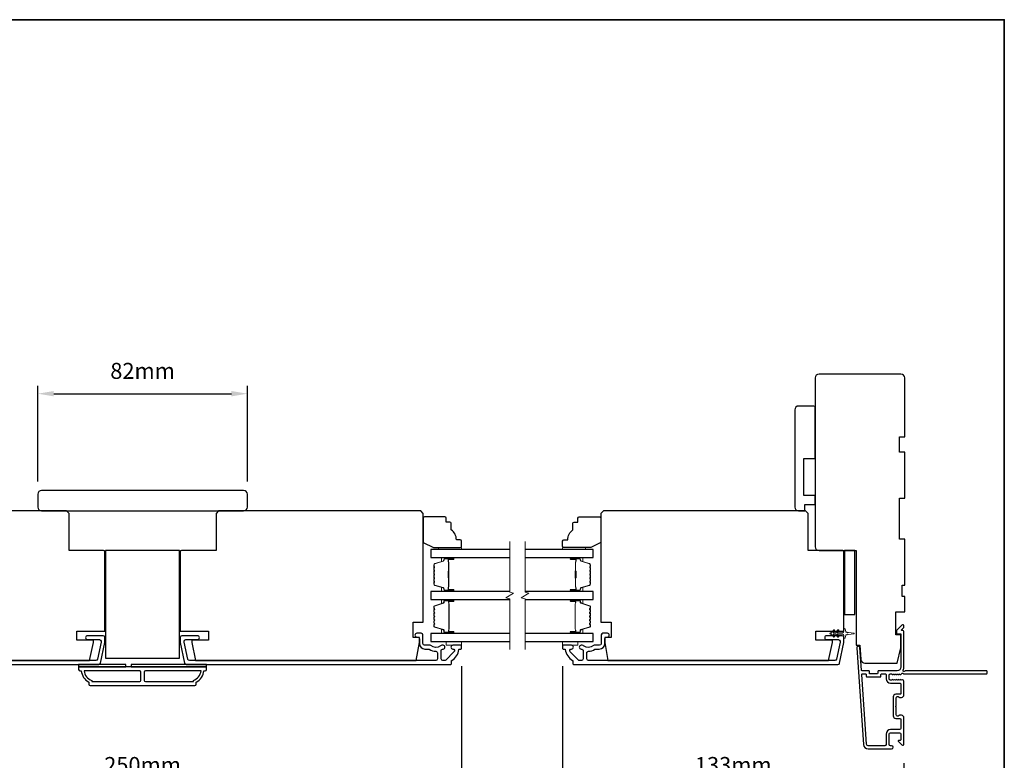
# Model space of a CAD drawing. Extents: x -10636 to 2013, y 1156 to 3623.
# Drawn here: x -9702 to -9317, y 1826 to 2116 of the extents above; entities that cross this region are included whole.
import ezdxf

# ---------------------------------------------------------------- set-up
doc = ezdxf.new("R2010")
doc.units = 0
doc.header["$LTSCALE"] = 250
doc.header["$MEASUREMENT"] = 0
doc.header["$PDMODE"] = 3
doc.header["$PDSIZE"] = -2
doc.layers.get('DEFPOINTS').update_dxf_attribs({"color": 2, "linetype": 'CONTINUOUS'})
for name, color, linetype, lineweight in [('2', 2, 'CONTINUOUS', 25), ('6', 6, 'CONTINUOUS', 5), ('8', 7, 'CONTINUOUS', 35), ('Break Line (ANSI)', 7, 'CONTINUOUS', 15), ('Butal', 9, 'CONTINUOUS', 15), ('Spacer Bar', 1, 'CONTINUOUS', 9), ('Vinyl', 6, 'CONTINUOUS', 15), ('Visible (ANSI)', 7, 'CONTINUOUS', 25), ('Wood', 7, 'CONTINUOUS', 25)]:
    doc.layers.add(name, color=color, linetype=linetype, lineweight=lineweight)
doc.layers.add('3', color=3, linetype='CONTINUOUS')
doc.layers.add('Glass', color=6, linetype='CONTINUOUS')
doc.styles.add('ROMANS', font='romans')
doc.dimstyles.new('LWDEC$0', dxfattribs={"dimscale": 0.125, "dimtxt": 2.5, "dimasz": 1, "dimexe": 1.25, "dimexo": 3, "dimgap": 2, "dimtad": 1, "dimtoh": 1, "dimdec": 4, "dimzin": 11, "dimdsep": 46, "dimlunit": 5, "dimtxsty": 'ROMANS', "dimcen": 0, "dimdle": 1.5, "dimazin": 0, "dimtfac": 1, "dimtdec": 4, "dimtix": 1, "dimtmove": 0, "dimatfit": 3, "dimfxl": 0, "dimfrac": 2, "dimtzin": 0, "dimarcsym": 0})

# ---------------------------------------------------------------- blocks, each defined once
blk = doc.blocks.new('*D291')
at = {"layer": '2', "color": 0, "linetype": 'ByBlock', "lineweight": -2}
for p, q in [((-9489.49, 1863.2), (-9489.49, 1812.56)), ((-9356.04, 1825.35), (-9356.04, 1812.56)), ((-9483.24, 1815.68), (-9362.29, 1815.68))]:
    blk.add_line(p, q, dxfattribs=at)
at = {"layer": '2', "color": 0}
for points in [[(-9483.24, 1816.73), (-9483.24, 1814.64), (-9489.49, 1815.68)], [(-9362.29, 1816.73), (-9362.29, 1814.64), (-9356.04, 1815.68)]]:
    blk.add_solid(points, dxfattribs=at)
at = {"layer": 'DEFPOINTS', "color": 0}
for p in [(-9489.49, 1870.7), (-9356.04, 1832.85), (-9356.04, 1815.68)]:
    blk.add_point(p, dxfattribs=at)
at = {"layer": '2', "color": 0, "insert": (-9422.77, 1823.81), "char_height": 6.25, "attachment_point": 5, "style": 'ROMANS'}
blk.add_mtext('133mm', dxfattribs=at)
blk = doc.blocks.new('*D292')
at = {"layer": '2', "color": 0, "linetype": 'ByBlock', "lineweight": -2}
for p, q in [((-9778.49, 1863.2), (-9778.49, 1812.56)), ((-9528.99, 1863.2), (-9528.99, 1812.56)), ((-9772.24, 1815.68), (-9535.24, 1815.68))]:
    blk.add_line(p, q, dxfattribs=at)
at = {"layer": '2', "color": 0}
for points in [[(-9772.24, 1816.73), (-9772.24, 1814.64), (-9778.49, 1815.68)], [(-9535.24, 1816.73), (-9535.24, 1814.64), (-9528.99, 1815.68)]]:
    blk.add_solid(points, dxfattribs=at)
at = {"layer": 'DEFPOINTS', "color": 0}
for p in [(-9778.49, 1870.7), (-9528.99, 1870.7), (-9528.99, 1815.68)]:
    blk.add_point(p, dxfattribs=at)
at = {"layer": '2', "color": 0, "insert": (-9653.74, 1823.81), "char_height": 6.25, "attachment_point": 5, "style": 'ROMANS'}
blk.add_mtext('250mm', dxfattribs=at)
blk = doc.blocks.new('*D293')
at = {"layer": '2', "color": 0, "linetype": 'ByBlock', "lineweight": -2}
for p, q in [((-9694.74, 1935.45), (-9694.74, 1972.88)), ((-9612.74, 1935.45), (-9612.74, 1972.88)), ((-9688.49, 1969.76), (-9618.99, 1969.76))]:
    blk.add_line(p, q, dxfattribs=at)
at = {"layer": '2', "color": 0}
for points in [[(-9688.49, 1970.8), (-9688.49, 1968.72), (-9694.74, 1969.76)], [(-9618.99, 1970.8), (-9618.99, 1968.72), (-9612.74, 1969.76)]]:
    blk.add_solid(points, dxfattribs=at)
at = {"layer": 'DEFPOINTS', "color": 0}
for p in [(-9612.74, 1969.76), (-9694.74, 1927.95), (-9612.74, 1927.95)]:
    blk.add_point(p, dxfattribs=at)
at = {"layer": '2', "color": 0, "insert": (-9653.74, 1977.88), "char_height": 6.25, "attachment_point": 5, "style": 'ROMANS'}
blk.add_mtext('82mm', dxfattribs=at)

msp = doc.modelspace()

# ---------------------------------------------------------------- linework, layer by layer
at = {"layer": '3'}
for points in [[(-9358.81165, 1860.06037), (-9358.60332, 1860.2467), (-9358.39498, 1860.06037, 0.381966017), (-9358.06165, 1860.06037), (-9357.85332, 1860.2467), (-9357.64498, 1860.06037, 0.381966017), (-9357.31165, 1860.06037), (-9356.88267, 1860.44406, -0.561266852), (-9356.22891, 1860.2467), (-9323.79358, 1860.2467, 0.414213562), (-9323.54358, 1860.4967), (-9323.54358, 1861.1967, 0.414213562), (-9323.79358, 1861.4467), (-9355.59042, 1861.4467, -1.114225239), (-9356.33461, 1861.72735, 0.117683396), (-9356.04358, 1862.9467), (-9356.04358, 1876.56641, 0.424236125), (-9356.69506, 1877.19605, -0.680579769), (-9356.88036, 1877.62268), (-9356.1168, 1878.38623, 0.198912367), (-9356.04358, 1878.56301), (-9356.04358, 1878.9459, 0.668178638), (-9356.89713, 1879.29946), (-9358.82036, 1877.37623, 0.198912367), (-9358.89358, 1877.19946), (-9358.89358, 1876.1959, 0.414213562), (-9358.64358, 1875.9459), (-9357.24354, 1875.9459), (-9357.24354, 1862.9467, -0.414213562), (-9358.74354, 1861.4467), (-9365.99354, 1861.4467, 0.414213562), (-9366.24354, 1861.1967), (-9366.24354, 1860.4967, -0.414213562), (-9366.49354, 1860.2467), (-9369.31235, 1860.2467, -0.414213562), (-9369.56235, 1860.4967), (-9369.56235, 1861.1967, 0.414213562), (-9369.81235, 1861.4467), (-9372.41878, 1861.4467, -0.393910476), (-9372.66817, 1861.67927), (-9373.28428, 1870.49002, 1), (-9374.48135, 1870.40631), (-9371.83916, 1832.62114, 0.393910476), (-9370.04354, 1830.9467), (-9360.84354, 1830.9467, 1), (-9360.84354, 1832.1467), (-9361.34354, 1832.1467, -0.414213562), (-9361.84354, 1832.6467), (-9361.84354, 1836.7467, -0.414213562), (-9361.34354, 1837.2467), (-9357.74354, 1837.2467, -0.414213562), (-9357.24354, 1836.7467), (-9357.24354, 1834.4967, -0.414213562), (-9357.49354, 1834.2467), (-9358.04713, 1834.2467, 0.668178638), (-9358.22391, 1833.81993), (-9356.89713, 1832.49315, 0.668178638), (-9356.04358, 1832.8467), (-9356.04358, 1843.0467, 0.414213562), (-9357.04358, 1844.0467), (-9357.75619, 1844.0467, 0.239931648), (-9357.95837, 1843.94376, -0.726330026), (-9359.04358, 1844.2967), (-9359.04358, 1847.2967), (-9359.29358, 1847.5467), (-9359.04358, 1847.7967), (-9359.04358, 1850.7967, -0.726330026), (-9357.95837, 1851.14965, 0.239931648), (-9357.75619, 1851.0467), (-9357.04358, 1851.0467, 0.414213562), (-9356.04358, 1852.0467), (-9356.04358, 1857.24606, 0.213421765), (-9356.21025, 1857.61874), (-9356.56165, 1857.93304, 0.381966011), (-9356.89498, 1857.93304), (-9357.10332, 1857.7467), (-9357.31165, 1857.93304, 0.381966017), (-9357.64498, 1857.93304), (-9357.85332, 1857.7467), (-9358.06165, 1857.93304, 0.381966017), (-9358.39498, 1857.93304), (-9358.60332, 1857.7467), (-9358.81165, 1857.93304, 0.381966017), (-9359.14498, 1857.93304), (-9359.35332, 1857.7467), (-9359.56165, 1857.93304, 0.381966017), (-9359.89498, 1857.93304), (-9360.10332, 1857.7467), (-9360.31165, 1857.93304, 0.381966017), (-9360.64498, 1857.93304), (-9360.85332, 1857.7467), (-9361.34358, 1857.7467, -0.414213562), (-9361.84358, 1858.2467), (-9361.84358, 1859.7467, -0.414213562), (-9361.34358, 1860.2467), (-9360.85332, 1860.2467), (-9360.64498, 1860.06037, 0.381966017), (-9360.31165, 1860.06037), (-9360.10332, 1860.2467), (-9359.89498, 1860.06037, 0.381966017), (-9359.56165, 1860.06037), (-9359.35332, 1860.2467), (-9359.14498, 1860.06037, 0.381966017), (-9358.81165, 1860.06037)], [(-9774.24495, 1863.94699), (-9670.82804, 1863.94699, 0.354118544), (-9670.19225, 1864.46184), (-9668.49495, 1872.44698), (-9668.49495, 1874.49698, 0.414213562), (-9669.14495, 1875.14698), (-9675.24676, 1875.14698, 1), (-9675.24676, 1873.64698), (-9670.64495, 1873.64698, -0.414213562), (-9669.99495, 1872.99698), (-9669.99495, 1872.60464), (-9671.40692, 1865.96184, -0.354118544), (-9672.04272, 1865.44698), (-9768.37496, 1865.44698, -0.414213562)]]:
    msp.add_lwpolyline(points, format="xyb", dxfattribs=at)
for points in [[(-9532.43495, 1869.94699, -0.668178451), (-9531.97533, 1868.83737), (-9535.17533, 1865.63737, -0.198912367), (-9535.63495, 1865.44699), (-9536.31495, 1865.44699, -0.414213562), (-9536.96495, 1866.09699), (-9536.96495, 1869.47377, -0.265665042), (-9536.84179, 1869.6892, 0.021601201), (-9536.51572, 1869.90067, -0.155874215), (-9536.37076, 1869.94698), (-9536.26495, 1869.94698, 1), (-9536.26495, 1871.44698), (-9536.67155, 1871.44698, 0.173917427), (-9537.21816, 1871.25092, -0.364446741), (-9541.07855, 1871.29027, 0.179172696), (-9541.50183, 1871.44698), (-9543.44495, 1871.44698, -0.414213562), (-9544.09495, 1872.09698), (-9544.09495, 1875.49698, 0.414213562), (-9544.74495, 1876.14698), (-9546.49495, 1876.14698, 1), (-9546.49495, 1874.64698), (-9546.14495, 1874.64698, -0.414213562), (-9545.49495, 1873.99698), (-9545.49495, 1872.09698, 0.414213562), (-9543.34495, 1869.94698), (-9542.00411, 1869.94698, -0.149410228), (-9541.64072, 1869.83591, 0.14990691), (-9539.11621, 1869.06699, -0.414782828), (-9538.46494, 1868.41699), (-9538.46494, 1866.09698, -0.414213562), (-9539.11494, 1865.44698), (-9635.44718, 1865.44698, -0.354118544), (-9636.08298, 1865.96184), (-9637.49495, 1872.60464), (-9637.49495, 1872.99698, -0.414213562), (-9636.84495, 1873.64698), (-9632.24314, 1873.64698, 1), (-9632.24314, 1875.14698), (-9638.34495, 1875.14698, 0.414213562), (-9638.99495, 1874.49698), (-9638.99495, 1872.44698), (-9637.29766, 1864.46184, 0.354118544), (-9636.66186, 1863.94699), (-9533.24495, 1863.94699, 0.414213562), (-9532.99495, 1864.19699), (-9532.99495, 1865.3043, -0.264224743), (-9532.87295, 1865.51905, 0.222697632), (-9530.01856, 1869.73603, -0.368999735), (-9529.77162, 1869.94699), (-9529.24495, 1869.94699, 0.414213562), (-9528.99495, 1870.19699), (-9528.99495, 1871.19699, 0.414213562), (-9529.24495, 1871.44699), (-9532.43495, 1871.44699, 0.999999742)], [(-9486.05348, 1871.44699), (-9489.24348, 1871.44699, 0.414213562), (-9489.49348, 1871.19699), (-9489.49348, 1870.19699, 0.414213562), (-9489.24348, 1869.94699), (-9488.7168, 1869.94699, -0.368999735), (-9488.46987, 1869.73603, 0.222697632), (-9485.61548, 1865.51905, -0.264224743), (-9485.49348, 1865.3043), (-9485.49348, 1864.19699, 0.414213562), (-9485.24348, 1863.94699), (-9381.82657, 1863.94699, 0.354118544), (-9381.19077, 1864.46184), (-9379.49348, 1872.44698), (-9379.49348, 1874.49698, 0.414213562), (-9380.14348, 1875.14698), (-9386.24528, 1875.14698, 1), (-9386.24528, 1873.64698), (-9381.64348, 1873.64698, -0.414213562), (-9380.99348, 1872.99698), (-9380.99348, 1872.60464), (-9382.40545, 1865.96184, -0.354118544), (-9383.04124, 1865.44698), (-9479.37348, 1865.44698, -0.414213562), (-9480.02348, 1866.09698), (-9480.02348, 1868.41699, -0.414782828), (-9479.37222, 1869.06699, 0.14990691), (-9476.8477, 1869.83591, -0.149410228), (-9476.48431, 1869.94698), (-9475.14348, 1869.94698, 0.414213562), (-9472.99348, 1872.09698), (-9472.99348, 1873.99698, -0.414213562), (-9472.34348, 1874.64698), (-9471.99348, 1874.64698, 1), (-9471.99348, 1876.14698), (-9473.74348, 1876.14698, 0.414213562), (-9474.39348, 1875.49698), (-9474.39348, 1872.09698, -0.414213562), (-9475.04348, 1871.44698), (-9476.98659, 1871.44698, 0.179172696), (-9477.40987, 1871.29027, -0.364446741), (-9481.27026, 1871.25092, 0.173917427), (-9481.81688, 1871.44698), (-9482.22348, 1871.44698, 1), (-9482.22348, 1869.94698), (-9482.11767, 1869.94698, -0.155874215), (-9481.97271, 1869.90067, 0.021601201), (-9481.64663, 1869.6892, -0.265665042), (-9481.52348, 1869.47377), (-9481.52348, 1866.09699, -0.414213562), (-9482.17348, 1865.44699), (-9482.85348, 1865.44699, -0.198912367), (-9483.31309, 1865.63737), (-9486.51309, 1868.83737, -0.668178451), (-9486.05348, 1869.94699, 0.999999742)], [(-9674.24495, 1855.69698), (-9633.24495, 1855.69698, 0.414213562), (-9632.74495, 1856.19698), (-9632.74495, 1856.94698, 0.23812491), (-9629.74495, 1861.44698), (-9629.24495, 1861.44698, 0.414213562), (-9628.74495, 1861.94698), (-9628.74495, 1862.94698), (-9678.74495, 1862.94698), (-9678.74495, 1861.94698, 0.414213562), (-9678.24495, 1861.44698), (-9677.74495, 1861.44698, 0.23812491), (-9674.74495, 1856.94698), (-9674.74495, 1856.19698, 0.414213562)], [(-9654.36995, 1857.69698), (-9654.36995, 1860.94698, 0.414213562), (-9654.86995, 1861.44698), (-9676.63509, 1861.44698, 0.264556922), (-9673.64495, 1857.63331), (-9673.64495, 1857.19698), (-9654.86995, 1857.19698, 0.414213562)], [(-9633.84495, 1857.63331, 0.264556922), (-9630.85481, 1861.44698), (-9652.61995, 1861.44698, 0.414213562), (-9653.11995, 1860.94698), (-9653.11995, 1857.69698, 0.414213562), (-9652.61995, 1857.19698), (-9633.84495, 1857.19698)], [(-9365.04354, 1859.2967), (-9365.04354, 1859.9967, -0.414213562), (-9364.79354, 1860.2467), (-9363.29354, 1860.2467, -0.414213562), (-9363.04354, 1859.9967), (-9363.04354, 1858.3467, 0.414213562), (-9361.24354, 1856.5467), (-9357.49354, 1856.5467, -0.414213562), (-9357.24354, 1856.2967), (-9357.24354, 1852.4967, -0.414213562), (-9357.49354, 1852.2467), (-9359.24354, 1852.2467, 0.414213562), (-9360.24354, 1851.2467), (-9360.24354, 1843.8467, 0.414213562), (-9359.24354, 1842.8467), (-9357.49354, 1842.8467, -0.414213562), (-9357.24354, 1842.5967), (-9357.24354, 1838.9467, -0.414213562), (-9357.74354, 1838.4467), (-9361.24354, 1838.4467, 0.414213562), (-9363.04354, 1836.6467), (-9363.04354, 1832.6467, -0.414213562), (-9363.54354, 1832.1467), (-9370.04354, 1832.1467, -0.393910476), (-9370.64208, 1832.70485), (-9372.54929, 1859.97927, -0.434812375), (-9372.2999, 1860.2467), (-9371.01235, 1860.2467, -0.414213562), (-9370.76235, 1859.9967), (-9370.76235, 1859.2967, 0.414213562), (-9370.51235, 1859.0467), (-9365.29354, 1859.0467, 0.414213562)]]:
    msp.add_lwpolyline(points, format="xyb", close=True, dxfattribs=at)
at = {"layer": '6'}
msp.add_lwpolyline([(-9381.98389, 1877.36037), (-9382.69348, 1876.34698), (-9383.70309, 1876.34698), (-9383.19431, 1877.07359, 1), (-9383.60389, 1877.36037), (-9384.31348, 1876.34698), (-9384.69348, 1876.34698, 1), (-9384.69348, 1875.74698), (-9384.31348, 1875.74698), (-9383.60389, 1874.73359, 1), (-9383.19431, 1875.02037), (-9383.70309, 1875.74698), (-9382.69348, 1875.74698), (-9381.98389, 1874.73359, 1), (-9381.57431, 1875.02037), (-9382.08309, 1875.74698), (-9379.99348, 1875.74698, -0.414213562), (-9379.49348, 1875.24698), (-9379.49348, 1874.42198, 0.900404044), (-9378.99894, 1874.37), (-9378.79197, 1875.34372, -0.316498476), (-9378.58115, 1875.53946), (-9378.37575, 1875.56741, -0.453722949), (-9377.77923, 1875.64859), (-9375.57999, 1875.94789, 0.873124276), (-9375.57999, 1876.14607), (-9377.77923, 1876.44537, -0.453722949), (-9378.37575, 1876.52655), (-9378.58115, 1876.55451, -0.316498476), (-9378.79197, 1876.75025), (-9378.99894, 1877.72396, 0.900404044), (-9379.49348, 1877.67198), (-9379.49348, 1876.84698, -0.414213562), (-9379.99348, 1876.34698), (-9382.08309, 1876.34698), (-9381.57431, 1877.07359, 1)], format="xyb", close=True, dxfattribs=at)
for points in [[(-9534.99495, 1872.94699), (-9534.99495, 1871.44699), (-9528.99495, 1871.44699), (-9528.99495, 1872.94699)], [(-9489.49348, 1872.94699), (-9489.49348, 1871.44699), (-9483.49348, 1871.44699), (-9483.49348, 1872.94699)]]:
    msp.add_lwpolyline(points, close=True, dxfattribs=at)
at = {"layer": '8', "linetype": 'Continuous'}
msp.add_lwpolyline([(-10021.3616, 2115.95452), (-9316.79098, 2115.95452), (-9316.79098, 1667.12722), (-10021.3616, 1667.12722)], close=True, dxfattribs=at)
at = {"layer": 'Break Line (ANSI)', "flags": 128}
for points in [[(-9510.18059, 1869.77199), (-9510.18059, 1889.62386), (-9511.68059, 1890.02579), (-9508.68059, 1891.75784), (-9510.18059, 1892.15976), (-9510.18059, 1912.01975)], [(-9504.18059, 1869.77199), (-9504.18059, 1889.62386), (-9505.68059, 1890.02579), (-9502.68059, 1891.75784), (-9504.18059, 1892.15976), (-9504.18059, 1912.01975)]]:
    msp.add_lwpolyline(points, dxfattribs=at)
at = {"layer": 'Butal'}
for points in [[(-9532.43299, 1905.74477), (-9536.61147, 1905.74477, 0.414213562), (-9536.86147, 1905.49477), (-9536.86147, 1904.1699), (-9536.25112, 1904.3565, 0.329750547), (-9535.98527, 1904.71578), (-9535.98527, 1904.83478, -0.414213562), (-9535.47527, 1905.34477), (-9532.18299, 1905.34477), (-9532.18299, 1905.49477, 0.414213562)], [(-9486.05296, 1905.74477), (-9481.87449, 1905.74477, -0.414213562), (-9481.62449, 1905.49477), (-9481.62449, 1904.1699), (-9482.23483, 1904.3565, -0.329750547), (-9482.50068, 1904.71578), (-9482.50068, 1904.83478, 0.414213562), (-9483.01068, 1905.34477), (-9486.30296, 1905.34477), (-9486.30296, 1905.49477, -0.414213562)], [(-9532.43299, 1892.44699), (-9536.61147, 1892.44699, -0.414213562), (-9536.86147, 1892.69698), (-9536.86147, 1894.02186), (-9536.25112, 1893.83526, -0.329750547), (-9535.98527, 1893.47598), (-9535.98527, 1893.35698, 0.414213562), (-9535.47527, 1892.84698), (-9532.18299, 1892.84698), (-9532.18299, 1892.69698, -0.414213562)], [(-9486.05296, 1892.44699), (-9481.87449, 1892.44699, 0.414213562), (-9481.62449, 1892.69698), (-9481.62449, 1894.02186), (-9482.23483, 1893.83526, 0.329750547), (-9482.50068, 1893.47598), (-9482.50068, 1893.35698, -0.414213562), (-9483.01068, 1892.84698), (-9486.30296, 1892.84698), (-9486.30296, 1892.69698, 0.414213562)], [(-9532.42415, 1889.34699), (-9536.60263, 1889.34699, 0.414213562), (-9536.85263, 1889.097), (-9536.85263, 1887.77212), (-9536.24228, 1887.95872, 0.329750547), (-9535.97643, 1888.318), (-9535.97643, 1888.437, -0.414213562), (-9535.46643, 1888.947), (-9532.17415, 1888.947), (-9532.17415, 1889.097, 0.414213562)], [(-9486.05296, 1889.34699), (-9481.87449, 1889.34699, -0.414213562), (-9481.62449, 1889.097), (-9481.62449, 1887.77212), (-9482.23483, 1887.95872, -0.329750547), (-9482.50068, 1888.318), (-9482.50068, 1888.437, 0.414213562), (-9483.01068, 1888.947), (-9486.30296, 1888.947), (-9486.30296, 1889.097, -0.414213562)], [(-9532.42415, 1876.04698), (-9536.60263, 1876.04698, -0.414213562), (-9536.85263, 1876.29697), (-9536.85263, 1877.62185), (-9536.24228, 1877.43525, -0.329750547), (-9535.97643, 1877.07597), (-9535.97643, 1876.95697, 0.414213562), (-9535.46643, 1876.44697), (-9532.17415, 1876.44697), (-9532.17415, 1876.29697, -0.414213562)], [(-9486.05296, 1876.04698), (-9481.87449, 1876.04698, 0.414213562), (-9481.62449, 1876.29697), (-9481.62449, 1877.62185), (-9482.23483, 1877.43525, 0.329750547), (-9482.50068, 1877.07597), (-9482.50068, 1876.95697, -0.414213562), (-9483.01068, 1876.44697), (-9486.30296, 1876.44697), (-9486.30296, 1876.29697, 0.414213562)]]:
    msp.add_lwpolyline(points, format="xyb", close=True, dxfattribs=at)
at = {"layer": 'Glass', "color": 1}
for points in [[(-9510.18059, 1908.84475), (-9540.99248, 1908.84475), (-9540.99248, 1905.74477), (-9510.18059, 1905.74477)], [(-9504.18059, 1905.74477), (-9477.49348, 1905.74477), (-9477.49348, 1908.84475), (-9504.18059, 1908.84475)], [(-9510.18059, 1892.44699), (-9540.98364, 1892.44699), (-9540.98364, 1889.34699), (-9510.18059, 1889.34699)], [(-9504.18059, 1889.34699), (-9477.49348, 1889.34699), (-9477.49348, 1892.44699), (-9504.18059, 1892.44699)], [(-9510.18059, 1876.04699), (-9540.98364, 1876.04699), (-9540.98364, 1872.94699), (-9510.18059, 1872.94699)], [(-9504.18059, 1872.94699), (-9477.49348, 1872.94699), (-9477.49348, 1876.04699), (-9504.18059, 1876.04699)]]:
    msp.add_lwpolyline(points, dxfattribs=at)
at = {"layer": 'Spacer Bar'}
for points in [[(-9539.86145, 1897.91434, 0.226276898), (-9539.81437, 1897.81565), (-9539.72933, 1897.74678, -0.476975533), (-9539.72933, 1897.54939), (-9539.81437, 1897.48052, 0.226276898), (-9539.86145, 1897.38182), (-9539.86145, 1896.46655, 0.226276898), (-9539.81437, 1896.36785), (-9539.72933, 1896.29899, -0.476975533), (-9539.72933, 1896.10159), (-9539.81437, 1896.03273, 0.226276898), (-9539.86145, 1895.93403), (-9539.86145, 1895.30948, 0.329750547), (-9539.50763, 1894.83133), (-9536.2482, 1893.83482, -0.329750547), (-9535.97527, 1893.46598), (-9535.97527, 1893.34698, 0.414213562), (-9535.47527, 1892.84698), (-9532.183, 1892.84698, 1), (-9532.183, 1893.22798), (-9534.04676, 1893.22798, -0.414213562), (-9534.19676, 1893.37798), (-9534.19676, 1893.88991), (-9534.31106, 1893.88991), (-9534.31106, 1893.41368, 0.414213562), (-9534.01106, 1893.11368), (-9532.183, 1893.11368, -1), (-9532.183, 1892.96128), (-9535.47527, 1892.96128, -0.414213562), (-9535.86097, 1893.34698), (-9535.86097, 1893.46598, 0.329750547), (-9536.21478, 1893.94413), (-9539.47422, 1894.94064, -0.329750547), (-9539.74715, 1895.30948), (-9539.74715, 1895.93403, -0.226276898), (-9539.74244, 1895.9439), (-9539.6574, 1896.01277, 0.476975533), (-9539.6574, 1896.38781), (-9539.74244, 1896.45668, -0.226276898), (-9539.74715, 1896.46655), (-9539.74715, 1897.38182, -0.226276898), (-9539.74244, 1897.39169), (-9539.6574, 1897.46056, 0.476975533), (-9539.6574, 1897.83561), (-9539.74244, 1897.90447, -0.226276898), (-9539.74715, 1897.91434), (-9539.74706, 1898.82816, -0.256632871), (-9539.74244, 1898.83949), (-9539.6574, 1898.90835, 0.476975533), (-9539.6574, 1899.2834), (-9539.74244, 1899.35227, -0.226276898), (-9539.74715, 1899.36214), (-9539.74706, 1900.27596, -0.256632871), (-9539.74244, 1900.28728), (-9539.6574, 1900.35615, 0.476975533), (-9539.6574, 1900.7312), (-9539.74244, 1900.80006, -0.226276898), (-9539.74715, 1900.80993), (-9539.74706, 1901.72375, -0.256632871), (-9539.74244, 1901.73508), (-9539.6574, 1901.80394, 0.476975533), (-9539.6574, 1902.17899), (-9539.74244, 1902.24786, -0.226276898), (-9539.74715, 1902.25773), (-9539.74715, 1902.88228, -0.329750547), (-9539.47422, 1903.25112), (-9536.21478, 1904.24763, 0.329750547), (-9535.86097, 1904.72578), (-9535.86097, 1904.84478, -0.414213562), (-9535.47527, 1905.23048), (-9532.183, 1905.23048, -1), (-9532.183, 1905.07808), (-9534.01106, 1905.07808, 0.414213562), (-9534.31106, 1904.77808), (-9534.31106, 1904.30185), (-9534.19676, 1904.30185), (-9534.19676, 1904.81378, -0.414213562), (-9534.04676, 1904.96378), (-9532.183, 1904.96378, 1), (-9532.183, 1905.34477), (-9535.47527, 1905.34477, 0.414213562), (-9535.97527, 1904.84478), (-9535.97527, 1904.72578, -0.329750547), (-9536.2482, 1904.35693), (-9539.50763, 1903.36043, 0.329750547), (-9539.86145, 1902.88228), (-9539.86145, 1902.25773, 0.226276898), (-9539.81437, 1902.15903), (-9539.72933, 1902.09016, -0.476975533), (-9539.72933, 1901.89277), (-9539.81437, 1901.8239, 0.226276898), (-9539.86145, 1901.72521), (-9539.86145, 1900.80993, 0.226276898), (-9539.81437, 1900.71124), (-9539.72933, 1900.64237, -0.476975533), (-9539.72933, 1900.44498), (-9539.81437, 1900.37611, 0.226276898), (-9539.86145, 1900.27741), (-9539.86145, 1899.36214, 0.226276898), (-9539.81437, 1899.26344), (-9539.72933, 1899.19458, -0.476975533), (-9539.72933, 1898.99718), (-9539.81437, 1898.92832, 0.226276898), (-9539.86145, 1898.82962)], [(-9534.14596, 1893.44673), (-9534.14596, 1894.07818, -0.229069831), (-9534.07175, 1894.23877, 0.224481356), (-9534.00678, 1894.37618), (-9534.00678, 1897.65693, 0.289639526), (-9534.10835, 1897.81757, -0.272735956), (-9534.26026, 1898.04192), (-9534.26026, 1900.14983, -0.272736089), (-9534.10835, 1900.37419, 0.289639526), (-9534.00678, 1900.53482), (-9534.00678, 1903.81558, 0.224481356), (-9534.07175, 1903.95299, -0.229069832), (-9534.14596, 1904.11357), (-9534.14596, 1904.74502), (-9534.19676, 1904.74502), (-9534.19676, 1904.11399, 0.228584965), (-9534.10399, 1903.91373, -0.224481356), (-9534.05758, 1903.81558), (-9534.05758, 1900.53482, -0.289639526), (-9534.13013, 1900.42009, 0.274141273), (-9534.31106, 1900.15136), (-9534.31106, 1898.0404, 0.274141273), (-9534.13013, 1897.77167, -0.289639526), (-9534.05758, 1897.65694), (-9534.05758, 1894.37618, -0.224481356), (-9534.10399, 1894.27803, 0.228584965), (-9534.19676, 1894.07777), (-9534.19676, 1893.44673)], [(-9478.62451, 1897.91434, -0.226276898), (-9478.67158, 1897.81565), (-9478.75663, 1897.74678, 0.476975533), (-9478.75663, 1897.54939), (-9478.67158, 1897.48052, -0.226276898), (-9478.62451, 1897.38182), (-9478.62451, 1896.46655, -0.226276898), (-9478.67158, 1896.36785), (-9478.75663, 1896.29899, 0.476975533), (-9478.75663, 1896.10159), (-9478.67158, 1896.03273, -0.226276898), (-9478.62451, 1895.93403), (-9478.62451, 1895.30948, -0.329750547), (-9478.97832, 1894.83133), (-9482.23775, 1893.83482, 0.329750547), (-9482.51069, 1893.46598), (-9482.51069, 1893.34698, -0.414213562), (-9483.01068, 1892.84698), (-9486.30296, 1892.84698, -1), (-9486.30296, 1893.22798), (-9484.43919, 1893.22798, 0.414213562), (-9484.28919, 1893.37798), (-9484.28919, 1893.88991), (-9484.17489, 1893.88991), (-9484.17489, 1893.41368, -0.414213562), (-9484.47489, 1893.11368), (-9486.30296, 1893.11368, 1), (-9486.30296, 1892.96128), (-9483.01068, 1892.96128, 0.414213562), (-9482.62498, 1893.34698), (-9482.62498, 1893.46598, -0.329750547), (-9482.27117, 1893.94413), (-9479.01174, 1894.94064, 0.329750547), (-9478.73881, 1895.30948), (-9478.73881, 1895.93403, 0.226276898), (-9478.74352, 1895.9439), (-9478.82856, 1896.01277, -0.476975533), (-9478.82856, 1896.38781), (-9478.74352, 1896.45668, 0.226276898), (-9478.73881, 1896.46655), (-9478.73881, 1897.38182, 0.226276898), (-9478.74352, 1897.39169), (-9478.82856, 1897.46056, -0.476975533), (-9478.82856, 1897.83561), (-9478.74352, 1897.90447, 0.226276898), (-9478.73881, 1897.91434), (-9478.73889, 1898.82816, 0.256632871), (-9478.74352, 1898.83949), (-9478.82856, 1898.90835, -0.476975533), (-9478.82856, 1899.2834), (-9478.74352, 1899.35227, 0.226276898), (-9478.73881, 1899.36214), (-9478.73889, 1900.27596, 0.256632871), (-9478.74352, 1900.28728), (-9478.82856, 1900.35615, -0.476975533), (-9478.82856, 1900.7312), (-9478.74352, 1900.80006, 0.226276898), (-9478.73881, 1900.80993), (-9478.73889, 1901.72375, 0.256632871), (-9478.74352, 1901.73508), (-9478.82856, 1901.80394, -0.476975533), (-9478.82856, 1902.17899), (-9478.74352, 1902.24786, 0.226276898), (-9478.73881, 1902.25773), (-9478.73881, 1902.88228, 0.329750547), (-9479.01174, 1903.25112), (-9482.27117, 1904.24763, -0.329750547), (-9482.62498, 1904.72578), (-9482.62498, 1904.84478, 0.414213562), (-9483.01068, 1905.23048), (-9486.30296, 1905.23048, 1), (-9486.30296, 1905.07808), (-9484.47489, 1905.07808, -0.414213562), (-9484.17489, 1904.77808), (-9484.17489, 1904.30185), (-9484.28919, 1904.30185), (-9484.28919, 1904.81378, 0.414213562), (-9484.43919, 1904.96378), (-9486.30296, 1904.96378, -1), (-9486.30296, 1905.34477), (-9483.01068, 1905.34477, -0.414213562), (-9482.51069, 1904.84478), (-9482.51069, 1904.72578, 0.329750547), (-9482.23775, 1904.35693), (-9478.97832, 1903.36043, -0.329750547), (-9478.62451, 1902.88228), (-9478.62451, 1902.25773, -0.226276898), (-9478.67158, 1902.15903), (-9478.75663, 1902.09016, 0.476975533), (-9478.75663, 1901.89277), (-9478.67158, 1901.8239, -0.226276898), (-9478.62451, 1901.72521), (-9478.62451, 1900.80993, -0.226276898), (-9478.67158, 1900.71124), (-9478.75663, 1900.64237, 0.476975533), (-9478.75663, 1900.44498), (-9478.67158, 1900.37611, -0.226276898), (-9478.62451, 1900.27741), (-9478.62451, 1899.36214, -0.226276898), (-9478.67158, 1899.26344), (-9478.75663, 1899.19458, 0.476975533), (-9478.75663, 1898.99718), (-9478.67158, 1898.92832, -0.226276898), (-9478.62451, 1898.82962)], [(-9484.33999, 1893.44673), (-9484.33999, 1894.07818, 0.229069831), (-9484.4142, 1894.23877, -0.224481356), (-9484.47917, 1894.37618), (-9484.47917, 1897.65693, -0.289639526), (-9484.3776, 1897.81757, 0.272735956), (-9484.22569, 1898.04192), (-9484.22569, 1900.14983, 0.272736089), (-9484.3776, 1900.37419, -0.289639526), (-9484.47917, 1900.53482), (-9484.47917, 1903.81558, -0.224481356), (-9484.4142, 1903.95299, 0.229069832), (-9484.33999, 1904.11357), (-9484.33999, 1904.74502), (-9484.28919, 1904.74502), (-9484.28919, 1904.11399, -0.228584965), (-9484.38197, 1903.91373, 0.224481356), (-9484.42837, 1903.81558), (-9484.42837, 1900.53482, 0.289639526), (-9484.35582, 1900.42009, -0.274141273), (-9484.17489, 1900.15136), (-9484.17489, 1898.0404, -0.274141273), (-9484.35582, 1897.77167, 0.289639526), (-9484.42837, 1897.65694), (-9484.42837, 1894.37618, 0.224481356), (-9484.38197, 1894.27803, -0.228584965), (-9484.28919, 1894.07777), (-9484.28919, 1893.44673)], [(-9535.97064, 1877.26755, 0.329750547), (-9536.09646, 1877.43759), (-9539.64252, 1878.52173, -0.329750547), (-9539.85764, 1878.81244), (-9539.85764, 1879.39956, -0.171831427), (-9539.82934, 1879.47948), (-9539.63194, 1879.72325, 0.354118573), (-9539.63194, 1879.88309), (-9539.82934, 1880.12686, -0.171831427), (-9539.85764, 1880.20678), (-9539.85764, 1880.84638, -0.171831427), (-9539.82934, 1880.9263), (-9539.63194, 1881.17006, 0.354118573), (-9539.63194, 1881.32991), (-9539.82934, 1881.57367, -0.171831427), (-9539.85764, 1881.6536), (-9539.85764, 1882.29338, -0.171831427), (-9539.82934, 1882.3733), (-9539.63194, 1882.61706, 0.354118573), (-9539.63194, 1882.77691), (-9539.82934, 1883.02067, -0.171831427), (-9539.85764, 1883.1006), (-9539.85764, 1883.74038, -0.171831427), (-9539.82934, 1883.8203), (-9539.63194, 1884.06406, 0.354118573), (-9539.63194, 1884.22391), (-9539.82934, 1884.46767, -0.171831427), (-9539.85764, 1884.5476), (-9539.85764, 1885.18719, -0.171831427), (-9539.82934, 1885.26711), (-9539.63194, 1885.51088, 0.354118573), (-9539.63194, 1885.67072), (-9539.82934, 1885.91449, -0.171831427), (-9539.85764, 1885.99441), (-9539.85764, 1886.58153, -0.329750547), (-9539.64252, 1886.87224), (-9536.09646, 1887.95639, 0.329750547), (-9535.97064, 1888.12642), (-9535.97064, 1888.64219, -0.414213562), (-9535.66584, 1888.94699), (-9532.17414, 1888.94699, -1), (-9532.17414, 1888.56599), (-9533.90664, 1888.56599, 0.414213562), (-9534.03364, 1888.43899), (-9533.98284, 1888.43899), (-9533.98284, 1887.93899), (-9533.88864, 1887.68237), (-9533.88864, 1877.7138), (-9533.98284, 1877.45499), (-9533.98284, 1876.95499), (-9534.03364, 1876.95499, 0.414213562), (-9533.90664, 1876.82799), (-9532.17414, 1876.82799, -1), (-9532.17414, 1876.44699), (-9535.66584, 1876.44699, -0.414213562), (-9535.97064, 1876.75179)], [(-9539.54311, 1881.09813, 0.354118573), (-9539.54311, 1881.40184), (-9539.74051, 1881.6456, -0.171831427), (-9539.74334, 1881.6536), (-9539.74334, 1882.29338, -0.171831427), (-9539.74051, 1882.30137), (-9539.54311, 1882.54513, 0.354118573), (-9539.54311, 1882.84884), (-9539.74051, 1883.0926, -0.171831427), (-9539.74334, 1883.1006), (-9539.74334, 1883.74038, -0.171831427), (-9539.74051, 1883.74837), (-9539.54311, 1883.99213, 0.354118573), (-9539.54311, 1884.29584), (-9539.74051, 1884.5396, -0.171831427), (-9539.74334, 1884.5476), (-9539.74334, 1885.18719, -0.171831427), (-9539.74051, 1885.19518), (-9539.54311, 1885.43895, 0.354118573), (-9539.54311, 1885.74266), (-9539.74051, 1885.98642, -0.171831427), (-9539.74334, 1885.99441), (-9539.74334, 1886.58153, -0.329750547), (-9539.6091, 1886.76294), (-9536.06304, 1887.84708, 0.329750547), (-9535.85634, 1888.12642), (-9535.85634, 1888.64219, -0.414213562), (-9535.66584, 1888.83269), (-9532.17414, 1888.83269, -1), (-9532.17414, 1888.68029), (-9533.90664, 1888.68029, 0.414213562), (-9534.14794, 1888.43899), (-9534.14794, 1888.12642), (-9534.03364, 1888.12642), (-9534.03364, 1887.92996), (-9533.93944, 1887.67334), (-9533.93944, 1877.72275), (-9534.03364, 1877.46394), (-9534.03364, 1877.26755), (-9534.14794, 1877.26755), (-9534.14794, 1876.95499, 0.414213562), (-9533.90664, 1876.71369), (-9532.17414, 1876.71369, -1), (-9532.17414, 1876.56129), (-9535.66584, 1876.56129, -0.414213562), (-9535.85634, 1876.75179), (-9535.85634, 1877.26755, 0.329750547), (-9536.06304, 1877.54689), (-9539.6091, 1878.63103, -0.329750547), (-9539.74334, 1878.81244), (-9539.74334, 1879.39956, -0.171831427), (-9539.74051, 1879.40755), (-9539.54311, 1879.65131, 0.354118573), (-9539.54311, 1879.95502), (-9539.74051, 1880.19879, -0.171831427), (-9539.74334, 1880.20678), (-9539.74334, 1880.84638, -0.171831427), (-9539.74051, 1880.85437)], [(-9478.64778, 1883.8203), (-9478.84517, 1884.06406, -0.354118573), (-9478.84517, 1884.22391), (-9478.64778, 1884.46767, 0.171831427), (-9478.61948, 1884.5476), (-9478.61948, 1885.18719, 0.171831427), (-9478.64778, 1885.26711), (-9478.84517, 1885.51088, -0.354118573), (-9478.84517, 1885.67072), (-9478.64778, 1885.91449, 0.171831427), (-9478.61948, 1885.99441), (-9478.61948, 1886.58153, 0.329750547), (-9478.83459, 1886.87224), (-9482.38066, 1887.95639, -0.329750547), (-9482.50648, 1888.12642), (-9482.50648, 1888.64219, 0.414213562), (-9482.81128, 1888.94699), (-9486.30298, 1888.94699, 1), (-9486.30298, 1888.56599), (-9484.57048, 1888.56599, -0.414213562), (-9484.44348, 1888.43899), (-9484.49428, 1888.43899), (-9484.49428, 1887.93899), (-9484.58848, 1887.68237), (-9484.58848, 1877.7138), (-9484.49428, 1877.45499), (-9484.49428, 1876.95499), (-9484.44348, 1876.95499, -0.414213562), (-9484.57048, 1876.82799), (-9486.30298, 1876.82799, 1), (-9486.30298, 1876.44699), (-9482.81128, 1876.44699, 0.414213562), (-9482.50648, 1876.75179), (-9482.50648, 1877.26755, -0.329750547), (-9482.38066, 1877.43759), (-9478.83459, 1878.52173, 0.329750547), (-9478.61948, 1878.81244), (-9478.61948, 1879.39956, 0.171831427), (-9478.64778, 1879.47948), (-9478.84517, 1879.72325, -0.354118573), (-9478.84517, 1879.88309), (-9478.64778, 1880.12686, 0.171831427), (-9478.61948, 1880.20678), (-9478.61948, 1880.84638, 0.171831427), (-9478.64778, 1880.9263), (-9478.84517, 1881.17006, -0.354118573), (-9478.84517, 1881.32991), (-9478.64778, 1881.57367, 0.171831427), (-9478.61948, 1881.6536), (-9478.61948, 1882.29338, 0.171831427), (-9478.64778, 1882.3733), (-9478.84517, 1882.61706, -0.354118573), (-9478.84517, 1882.77691), (-9478.64778, 1883.02067, 0.171831427), (-9478.61948, 1883.1006), (-9478.61948, 1883.74038, 0.171831427)], [(-9478.934, 1882.84884, 0.354118573), (-9478.934, 1882.54513), (-9478.73661, 1882.30137, -0.171831427), (-9478.73378, 1882.29338), (-9478.73378, 1881.6536, -0.171831427), (-9478.73661, 1881.6456), (-9478.934, 1881.40184, 0.354118573), (-9478.934, 1881.09813), (-9478.73661, 1880.85437, -0.171831427), (-9478.73378, 1880.84638), (-9478.73378, 1880.20678, -0.171831427), (-9478.73661, 1880.19879), (-9478.934, 1879.95502, 0.354118573), (-9478.934, 1879.65131), (-9478.73661, 1879.40755, -0.171831427), (-9478.73378, 1879.39956), (-9478.73378, 1878.81244, -0.329750547), (-9478.86801, 1878.63103), (-9482.41408, 1877.54689, 0.329750547), (-9482.62078, 1877.26755), (-9482.62078, 1876.75179, -0.414213562), (-9482.81128, 1876.56129), (-9486.30298, 1876.56129, -1), (-9486.30298, 1876.71369), (-9484.57048, 1876.71369, 0.414213562), (-9484.32918, 1876.95499), (-9484.32918, 1877.26755), (-9484.44348, 1877.26755), (-9484.44348, 1877.46394), (-9484.53768, 1877.72275), (-9484.53768, 1887.67334), (-9484.44348, 1887.92996), (-9484.44348, 1888.12642), (-9484.32918, 1888.12642), (-9484.32918, 1888.43899, 0.414213562), (-9484.57048, 1888.68029), (-9486.30298, 1888.68029, -1), (-9486.30298, 1888.83269), (-9482.81128, 1888.83269, -0.414213562), (-9482.62078, 1888.64219), (-9482.62078, 1888.12642, 0.329750547), (-9482.41408, 1887.84708), (-9478.86801, 1886.76294, -0.329750547), (-9478.73378, 1886.58153), (-9478.73378, 1885.99441, -0.171831427), (-9478.73661, 1885.98642), (-9478.934, 1885.74266, 0.354118573), (-9478.934, 1885.43895), (-9478.73661, 1885.19518, -0.171831427), (-9478.73378, 1885.18719), (-9478.73378, 1884.5476, -0.171831427), (-9478.73661, 1884.5396), (-9478.934, 1884.29584, 0.354118573), (-9478.934, 1883.99213), (-9478.73661, 1883.74837, -0.171831427), (-9478.73378, 1883.74038), (-9478.73378, 1883.1006, -0.171831427), (-9478.73661, 1883.0926)]]:
    msp.add_lwpolyline(points, format="xyb", close=True, dxfattribs=at)
for points in [[(-9534.05759, 1897.65789, -0.001885081), (-9534.05758, 1897.65694), (-9534.05758, 1894.37618, -0.224481356), (-9534.10399, 1894.27803, 0.228584965), (-9534.19676, 1894.07777), (-9534.19676, 1893.44673), (-9534.14596, 1893.44673), (-9534.14596, 1894.07818, -0.229069831), (-9534.07175, 1894.23877, 0.224481356), (-9534.00678, 1894.37618), (-9534.00678, 1897.65694, -0.214245157), (-9533.99027, 1897.69371, 0.214245157), (-9533.93058, 1897.82661), (-9533.93058, 1900.36515, 0.214245157), (-9533.99027, 1900.49805, -0.214245157), (-9534.00678, 1900.53482), (-9534.00678, 1903.81558, 0.224481356), (-9534.07175, 1903.95299, -0.229069832), (-9534.14596, 1904.11357), (-9534.14596, 1904.74502), (-9534.19676, 1904.74502), (-9534.19676, 1904.11399, 0.228584965), (-9534.10399, 1903.91373, -0.224481356), (-9534.05758, 1903.81558), (-9534.05758, 1900.53482, 0.214245157), (-9534.02402, 1900.46008, -0.214245157), (-9533.98138, 1900.36515), (-9533.98138, 1897.82661, -0.214245157), (-9534.02402, 1897.73168, 0.214245157), (-9534.05758, 1897.65694)], [(-9484.42837, 1897.65789, 0.001885081), (-9484.42837, 1897.65694), (-9484.42837, 1894.37618, 0.224481356), (-9484.38197, 1894.27803, -0.228584965), (-9484.28919, 1894.07777), (-9484.28919, 1893.44673), (-9484.33999, 1893.44673), (-9484.33999, 1894.07818, 0.229069831), (-9484.4142, 1894.23877, -0.224481356), (-9484.47917, 1894.37618), (-9484.47917, 1897.65694, 0.214245157), (-9484.49569, 1897.69371, -0.214245157), (-9484.55537, 1897.82661), (-9484.55537, 1900.36515, -0.214245157), (-9484.49569, 1900.49805, 0.214245157), (-9484.47917, 1900.53482), (-9484.47917, 1903.81558, -0.224481356), (-9484.4142, 1903.95299, 0.229069832), (-9484.33999, 1904.11357), (-9484.33999, 1904.74502), (-9484.28919, 1904.74502), (-9484.28919, 1904.11399, -0.228584965), (-9484.38197, 1903.91373, 0.224481356), (-9484.42837, 1903.81558), (-9484.42837, 1900.53482, -0.214245157), (-9484.46194, 1900.46008, 0.214245157), (-9484.50457, 1900.36515), (-9484.50457, 1897.82661, 0.214245157), (-9484.46194, 1897.73168, -0.214245157), (-9484.42837, 1897.65694)]]:
    msp.add_lwpolyline(points, format="xyb", dxfattribs=at)
at = {"layer": 'Vinyl'}
for points in [[(-9529.04403, 1908.84475), (-9529.04403, 1909.59475), (-9538.04402, 1909.59475), (-9538.04402, 1908.84475)], [(-9489.49345, 1908.84475), (-9489.49345, 1909.59475), (-9480.49346, 1909.59475), (-9480.49346, 1908.84475)]]:
    msp.add_lwpolyline(points, close=True, dxfattribs=at)
at = {"layer": 'Visible (ANSI)'}
for points in [[(-9371.35523, 1864.44693), (-9358.74354, 1864.44693), (-9357.24354, 1870.44692), (-9357.24354, 1875.44691), (-9359.24354, 1875.44691), (-9359.24354, 1884.44689), (-9355.74355, 1884.44689), (-9355.74355, 1890.44688), (-9356.74354, 1890.44688), (-9356.74354, 1894.94687), (-9355.74355, 1894.94687), (-9355.74355, 1912.94683), (-9357.74354, 1912.94683), (-9357.74354, 1928.9468), (-9355.74355, 1928.9468), (-9355.74355, 1946.94677), (-9357.74354, 1946.94677), (-9357.74354, 1952.94675), (-9355.74355, 1952.94675), (-9355.74355, 1975.94671, 0.414213562), (-9357.24354, 1977.4467), (-9389.24348, 1977.4467, 0.414213562), (-9390.74348, 1975.94671), (-9390.74348, 1909.94684, 0.414213562), (-9389.24348, 1908.44684), (-9374.74348, 1908.44684), (-9374.74348, 1871.44675), (-9373.24348, 1871.44675), (-9372.85157, 1865.84229, 0.393910476)], [(-9391.24348, 1964.94684), (-9397.24348, 1964.94684, 0.414213562), (-9398.74348, 1963.44684), (-9398.74348, 1925.44684, 0.414213562), (-9397.24348, 1923.94684), (-9394.74348, 1923.94684), (-9394.74348, 1926.44684), (-9390.74348, 1926.44684), (-9390.74348, 1929.94684), (-9395.24348, 1929.94684), (-9395.24348, 1944.44684), (-9390.74348, 1944.44684), (-9390.74348, 1964.44684, 0.414213562)], [(-9612.74495, 1930.44698, 0.414213562), (-9614.24495, 1931.94698), (-9693.24495, 1931.94698, 0.414213562), (-9694.74495, 1930.44698), (-9694.74495, 1925.44698, 0.414213562), (-9693.24495, 1923.94698), (-9614.24495, 1923.94698, 0.414213562), (-9612.74495, 1925.44698)], [(-9762.49495, 1923.94698), (-9763.49495, 1922.94698), (-9763.49495, 1880.44698), (-9759.49495, 1880.44698), (-9759.49495, 1874.44698), (-9761.99495, 1874.44698), (-9761.99495, 1872.44698), (-9760.76066, 1865.44698), (-9674.48285, 1865.44698), (-9672.99495, 1872.44698), (-9672.99495, 1873.44698), (-9679.49495, 1873.44698), (-9679.49495, 1876.94698), (-9668.49495, 1876.94698), (-9668.49495, 1907.94698, 0.414213562), (-9668.99495, 1908.44698), (-9682.49495, 1908.44698), (-9682.49495, 1922.94698), (-9683.49495, 1923.94698)], [(-9624.99495, 1922.94698), (-9624.99495, 1908.44698), (-9638.49495, 1908.44698, 0.414213562), (-9638.99495, 1907.94698), (-9638.99495, 1876.94698), (-9627.99495, 1876.94698), (-9627.99495, 1873.44698), (-9634.49495, 1873.44698), (-9634.49495, 1872.44698), (-9633.00706, 1865.44698), (-9546.72924, 1865.44698), (-9545.49495, 1872.44698), (-9545.49495, 1874.44698), (-9547.99495, 1874.44698), (-9547.99495, 1880.44698), (-9543.99495, 1880.44698), (-9543.99495, 1922.94698), (-9544.99495, 1923.94698), (-9623.99495, 1923.94698)], [(-9473.49348, 1923.94698), (-9474.49348, 1922.94698), (-9474.49348, 1880.44698), (-9470.49348, 1880.44698), (-9470.49348, 1874.44698), (-9472.99348, 1874.44698), (-9472.99348, 1872.44698), (-9471.75919, 1865.44698), (-9385.48137, 1865.44698), (-9383.99348, 1872.44698), (-9383.99348, 1873.44698), (-9390.49348, 1873.44698), (-9390.49348, 1876.94698), (-9379.49348, 1876.94698), (-9379.49348, 1907.94698, 0.414213562), (-9379.99348, 1908.44698), (-9393.49348, 1908.44698), (-9393.49348, 1922.94698), (-9394.49348, 1923.94698)]]:
    msp.add_lwpolyline(points, format="xyb", close=True, dxfattribs=at)
for points in [[(-9668.24495, 1866.44698), (-9639.24495, 1866.44698), (-9639.24495, 1908.44698), (-9668.24495, 1908.44698)], [(-9375.24348, 1883.44684), (-9375.24348, 1908.44684), (-9379.24348, 1908.44684), (-9379.24348, 1883.44684)], [(-9678.74495, 1862.94698), (-9660.24495, 1862.94698), (-9660.24495, 1863.94698), (-9678.74495, 1863.94698)], [(-9628.74495, 1863.94698), (-9658.24495, 1863.94698), (-9658.24495, 1862.94698), (-9628.74495, 1862.94698)]]:
    msp.add_lwpolyline(points, close=True, dxfattribs=at)
at = {"layer": 'Wood'}
for points in [[(-9533.54402, 1919.59473), (-9535.04402, 1919.59473), (-9535.04402, 1921.09473, 0.414213562), (-9535.54402, 1921.59473), (-9543.544, 1921.59473, 0.414213562), (-9544.044, 1921.09473), (-9544.044, 1911.5978), (-9540.04401, 1909.59475), (-9529.54403, 1909.59475, 0.414213562), (-9529.04403, 1910.09475), (-9529.04403, 1912.09475, 0.414213562), (-9529.54403, 1912.59475), (-9531.04403, 1912.59475, 0.236067977), (-9533.04403, 1916.59474), (-9533.04403, 1919.09473, 0.414213562)], [(-9484.99345, 1919.59473), (-9483.49346, 1919.59473), (-9483.49346, 1921.09473, -0.414213562), (-9482.99346, 1921.59473), (-9474.99347, 1921.59473, -0.414213562), (-9474.49348, 1921.09473), (-9474.49348, 1911.5978), (-9478.49347, 1909.59475), (-9488.99345, 1909.59475, -0.414213562), (-9489.49345, 1910.09475), (-9489.49345, 1912.09475, -0.414213562), (-9488.99345, 1912.59475), (-9487.49345, 1912.59475, -0.236067977), (-9485.49345, 1916.59474), (-9485.49345, 1919.09473, -0.414213562)]]:
    msp.add_lwpolyline(points, format="xyb", close=True, dxfattribs=at)

# ---------------------------------------------------------------- dimensions: what is measured, and where the dimension line sits
at = {"layer": '2'}
for base, p1, p2, picture, middle in [((-9612.74495, 1969.75679), (-9694.74495, 1927.94684), (-9612.74495, 1927.94684), '*D293', (-9653.74495, 1977.88179)), ((-9528.9949509715, 1815.6849842147), (-9778.4949509715, 1870.696986672), (-9528.9949509715, 1870.696986672), '*D292', (-9653.7449509715, 1823.8099842147)), ((-9356.04358, 1815.68498), (-9489.49348, 1870.69699), (-9356.04358, 1832.8467), '*D291', (-9422.76853, 1823.80998))]:
    dim = msp.add_linear_dim(base=base, p1=p1, p2=p2, dimstyle='LWDEC$0', override={"dimscale": 2.5, "dimasz": 2.5, "dimdec": 0, "dimlunit": 2, "dimpost": 'mm', "dimtdec": 0, "dimarcsym": 1}, dxfattribs=at)
    dim.commit()
    dim.dimension.update_dxf_attribs({"geometry": picture, "text_midpoint": middle})

doc.saveas('drawing.dxf')
